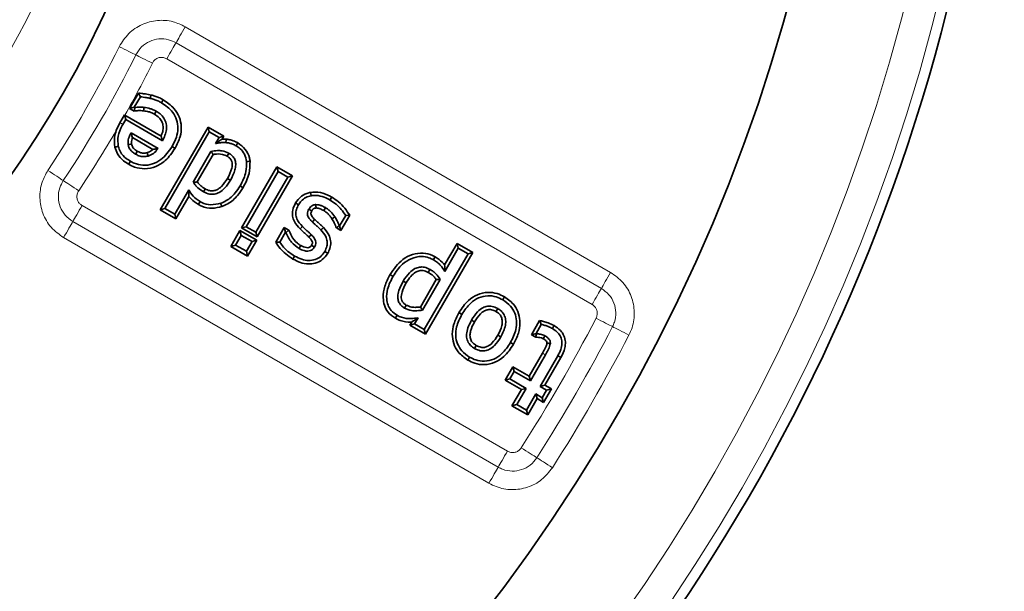
# Model space of a CAD drawing. Units: millimetres. Extents: x 42 to 8193, y -3225 to 1914.
# Drawn here: x 598 to 690, y -59 to -6 of the extents above; entities that cross this region are included whole.
import ezdxf

# ---------------------------------------------------------------- set-up
doc = ezdxf.new("R2010")
doc.units = ezdxf.units.MM
doc.header["$LTSCALE"] = 2
doc.layers.add('7036.10.12', color=7, linetype='Continuous')

# ---------------------------------------------------------------- blocks, each defined once
blk = doc.blocks.new('1041905-M_003_TOP VIEW')
at = {"color": 8, "linetype": 'Continuous', "lineweight": 18}
for p, q in [((487.987, 204.511), (527.818, 181.515)), ((526.952, 180.015), (487.121, 203.011)), ((526.086, 178.515), (486.255, 201.511)), ((478.326, 187.777), (518.156, 164.781)), ((477.46, 186.277), (517.29, 163.281)), ((516.424, 161.781), (476.594, 184.777))]:
    blk.add_line(p, q, dxfattribs=at)
at = {"color": 7, "linetype": 'Continuous', "lineweight": 35}
for p, q in [((482.772, 196.859), (483.61, 198.305)), ((483.212, 196.976), (483.78, 197.957)), ((482.772, 196.859), (483.212, 196.976)), ((483.197, 196.613), (482.772, 196.859)), ((483.261, 196.947), (483.212, 196.976)), ((481.866, 195.521), (481.524, 194.808)), ((482.292, 196.258), (481.866, 195.521)), ((482.145, 195.362), (482.409, 195.819)), ((482.292, 196.258), (482.409, 195.819)), ((482.337, 196.233), (482.292, 196.258)), ((482.337, 196.233), (485.722, 194.278)), ((482.409, 195.819), (485.852, 193.832)), ((485.443, 193.123), (482.911, 194.585)), ((485.647, 187.367), (490.121, 195.114)), ((486.086, 187.485), (490.238, 194.675)), ((490.121, 195.114), (490.238, 194.675)), ((490.121, 195.114), (491.589, 194.268)), ((490.238, 194.675), (491.15, 194.15)), ((484.954, 193.034), (483.051, 194.133)), ((491.15, 194.15), (490.819, 193.577)), ((491.589, 194.268), (491.15, 194.15)), ((491.589, 194.268), (491.428, 193.989)), ((491.428, 193.989), (491.821, 193.983)), ((490.395, 192.843), (488.73, 189.961)), ((490.601, 192.556), (489.113, 189.981)), ((493.253, 185.675), (496.557, 191.397)), ((493.692, 185.793), (496.675, 190.958)), ((496.557, 191.397), (496.675, 190.958)), ((496.557, 191.397), (498.026, 190.55)), ((496.675, 190.958), (497.586, 190.433)), ((497.586, 190.433), (494.604, 185.268)), ((498.026, 190.55), (494.722, 184.829)), ((498.026, 190.55), (497.586, 190.433)), ((488.313, 189.237), (486.998, 186.96)), ((488.333, 188.629), (487.116, 186.521)), ((485.647, 187.367), (486.086, 187.485)), ((487.116, 186.521), (485.647, 187.367)), ((486.998, 186.96), (486.086, 187.485)), ((487.116, 186.521), (486.998, 186.96)), ((503.012, 186.853), (502.444, 185.872)), ((503.389, 186.864), (502.56, 185.431)), ((492.26, 183.954), (493.106, 185.422)), ((493.106, 185.422), (493.224, 184.983)), ((493.106, 185.422), (494.676, 184.517)), ((493.253, 185.675), (493.692, 185.793)), ((494.722, 184.829), (493.253, 185.675)), ((494.604, 185.268), (493.692, 185.793)), ((496.461, 184.339), (497.262, 185.728)), ((497.262, 185.728), (497.379, 185.287)), ((497.262, 185.728), (497.684, 185.48)), ((502.56, 185.431), (502.137, 185.679)), ((502.444, 185.872), (502.398, 185.899)), ((502.56, 185.431), (502.444, 185.872)), ((492.699, 184.072), (493.224, 184.983)), ((493.224, 184.983), (494.237, 184.399)), ((494.676, 184.517), (493.829, 183.049)), ((494.676, 184.517), (494.237, 184.399)), ((494.722, 184.829), (494.604, 185.268)), ((496.838, 184.348), (497.379, 185.287)), ((497.379, 185.287), (497.425, 185.26)), ((492.26, 183.954), (492.699, 184.072)), ((493.829, 183.049), (492.26, 183.954)), ((493.711, 183.488), (492.699, 184.072)), ((494.237, 184.399), (493.711, 183.488)), ((512.277, 182.21), (513.436, 184.217)), ((512.295, 181.598), (513.554, 183.778)), ((513.436, 184.217), (513.554, 183.778)), ((513.436, 184.217), (514.905, 183.371)), ((513.554, 183.778), (514.465, 183.253)), ((493.829, 183.049), (493.711, 183.488)), ((514.465, 183.253), (510.372, 176.164)), ((514.905, 183.371), (510.49, 175.725)), ((514.905, 183.371), (514.465, 183.253)), ((510.004, 178.273), (511.49, 180.845)), ((510.204, 177.978), (511.871, 180.862)), ((509.461, 176.69), (509.795, 177.267)), ((509.021, 176.572), (509.193, 176.87)), ((509.021, 176.572), (509.461, 176.69)), ((510.49, 175.725), (509.021, 176.572)), ((510.372, 176.164), (509.461, 176.69)), ((510.49, 175.725), (510.372, 176.164)), ((520.399, 175.676), (521.172, 177.014)), ((520.838, 175.793), (521.33, 176.645)), ((520.399, 175.676), (520.838, 175.793)), ((520.803, 175.442), (520.399, 175.676)), ((520.887, 175.765), (520.838, 175.793)), ((520.193, 171.81), (521.435, 173.963)), ((520.311, 171.371), (521.714, 173.803)), ((522.879, 173.716), (521.222, 170.846)), ((523.159, 173.558), (521.661, 170.963)), ((517.943, 171.423), (518.674, 172.688)), ((518.674, 172.688), (518.792, 172.249)), ((518.674, 172.688), (520.193, 171.81)), ((517.943, 171.423), (518.382, 171.54)), ((518.382, 171.54), (518.792, 172.249)), ((519.901, 170.662), (518.382, 171.54)), ((518.792, 172.249), (520.311, 171.371)), ((520.193, 171.81), (520.311, 171.371)), ((519.462, 170.545), (517.943, 171.423)), ((519.023, 169.143), (519.901, 170.662)), ((519.462, 170.545), (519.901, 170.662)), ((521.661, 170.963), (521.222, 170.846)), ((521.222, 170.846), (521.83, 170.494)), ((522.269, 170.612), (521.537, 169.346)), ((521.661, 170.963), (522.269, 170.612)), ((522.269, 170.612), (521.83, 170.494)), ((518.583, 169.025), (519.462, 170.545)), ((520.812, 170.137), (519.934, 168.618)), ((520.93, 169.697), (520.052, 168.179)), ((520.93, 169.697), (520.812, 170.137)), ((521.42, 169.785), (520.812, 170.137)), ((521.537, 169.346), (520.93, 169.697)), ((521.83, 170.494), (521.42, 169.785)), ((521.537, 169.346), (521.42, 169.785)), ((518.583, 169.025), (519.023, 169.143)), ((520.052, 168.179), (518.583, 169.025)), ((519.934, 168.618), (519.023, 169.143)), ((520.052, 168.179), (519.934, 168.618))]:
    blk.add_line(p, q, dxfattribs=at)
at = {"color": 8, "linetype": 'Continuous', "lineweight": 18, "flags": 128}
for points in [[(487.121, 203.011), (487.194, 203.137), (487.28, 203.287), (487.379, 203.457), (487.487, 203.645), (487.605, 203.849), (487.729, 204.063), (487.857, 204.285), (487.987, 204.511)], [(486.255, 201.511), (486.386, 201.738), (486.514, 201.96), (486.638, 202.174), (486.755, 202.377), (486.864, 202.566), (486.962, 202.736), (487.049, 202.886), (487.121, 203.011)], [(483.355, 201.873), (483.225, 201.938), (483.07, 202.015), (482.894, 202.102), (482.699, 202.199), (482.489, 202.303), (482.267, 202.413), (482.037, 202.527), (481.803, 202.643)], [(484.907, 201.104), (484.673, 201.22), (484.443, 201.334), (484.221, 201.444), (484.011, 201.548), (483.816, 201.645), (483.64, 201.732), (483.485, 201.809), (483.355, 201.873)], [(481.866, 195.521), (481.9, 195.501), (482.005, 195.441), (482.145, 195.362)], [(476.562, 190.108), (476.441, 190.188), (476.298, 190.284), (476.134, 190.393), (475.953, 190.513), (475.757, 190.643), (475.551, 190.78), (475.338, 190.923), (475.12, 191.067)], [(478.005, 189.149), (477.787, 189.293), (477.574, 189.435), (477.367, 189.573), (477.172, 189.703), (476.991, 189.823), (476.827, 189.932), (476.683, 190.027), (476.562, 190.108)], [(477.46, 186.277), (477.533, 186.403), (477.619, 186.553), (477.717, 186.723), (477.826, 186.911), (477.943, 187.114), (478.067, 187.329), (478.195, 187.551), (478.326, 187.777)], [(476.594, 184.777), (476.724, 185.003), (476.853, 185.226), (476.977, 185.44), (477.094, 185.643), (477.203, 185.832), (477.301, 186.002), (477.387, 186.151), (477.46, 186.277)], [(526.952, 180.015), (527.024, 180.141), (527.111, 180.291), (527.209, 180.461), (527.318, 180.649), (527.435, 180.853), (527.559, 181.067), (527.687, 181.289), (527.818, 181.515)], [(526.086, 178.515), (526.216, 178.742), (526.344, 178.964), (526.468, 179.178), (526.586, 179.381), (526.694, 179.57), (526.793, 179.74), (526.879, 179.89), (526.952, 180.015)], [(527.997, 176.436), (527.868, 176.503), (527.715, 176.582), (527.54, 176.673), (527.347, 176.773), (527.139, 176.881), (526.919, 176.995), (526.692, 177.113), (526.46, 177.234)], [(529.534, 175.637), (529.303, 175.758), (529.075, 175.876), (528.855, 175.99), (528.647, 176.098), (528.454, 176.198), (528.279, 176.289), (528.126, 176.369), (527.997, 176.436)], [(521.435, 173.963), (521.5, 173.926), (521.607, 173.864), (521.714, 173.803)], [(520.913, 164.166), (520.791, 164.244), (520.645, 164.337), (520.479, 164.443), (520.296, 164.56), (520.098, 164.686), (519.89, 164.819), (519.673, 164.957), (519.453, 165.098)], [(517.29, 163.281), (517.363, 163.407), (517.449, 163.556), (517.547, 163.727), (517.656, 163.915), (517.774, 164.118), (517.897, 164.333), (518.026, 164.555), (518.156, 164.781)], [(522.373, 163.234), (522.153, 163.374), (521.937, 163.512), (521.728, 163.646), (521.53, 163.772), (521.347, 163.889), (521.181, 163.995), (521.036, 164.088), (520.913, 164.166)], [(516.424, 161.781), (516.555, 162.007), (516.683, 162.23), (516.807, 162.444), (516.924, 162.647), (517.033, 162.836), (517.131, 163.006), (517.217, 163.155), (517.29, 163.281)]]:
    blk.add_lwpolyline(points, dxfattribs=at)
at = {"color": 7, "linetype": 'Continuous', "lineweight": 35, "flags": 128}
for points in [[(483.61, 198.305), (483.641, 198.241), (483.711, 198.099), (483.78, 197.957)], [(484.791, 198.12), (484.776, 198.06), (484.745, 197.934), (484.713, 197.808)], [(485.914, 197.678), (485.854, 197.574), (485.753, 197.4)], [(483.197, 196.613), (483.221, 196.738), (483.261, 196.947)], [(484.088, 196.642), (484.101, 196.762), (484.121, 196.962)], [(485.106, 196.321), (485.138, 196.375), (485.202, 196.487), (485.267, 196.599)], [(491.821, 193.983), (491.815, 193.9), (491.795, 193.662)], [(492.908, 193.64), (492.861, 193.56), (492.743, 193.363)], [(481.398, 193.246), (481.438, 193.255), (481.555, 193.282), (481.712, 193.319)], [(483.495, 192.863), (483.447, 192.781), (483.333, 192.585)], [(484.418, 192.716), (484.443, 192.627), (484.504, 192.406)], [(487.036, 193.135), (487.001, 193.155), (486.897, 193.215), (486.758, 193.296)], [(482.693, 191.638), (482.713, 191.673), (482.773, 191.778), (482.852, 191.917)], [(491.903, 192.398), (491.93, 192.445), (491.996, 192.561), (492.063, 192.677)], [(494.05, 191.927), (494.01, 191.922), (493.89, 191.908), (493.73, 191.889)], [(491.933, 190.303), (491.981, 190.276), (492.096, 190.209), (492.211, 190.142)], [(489.86, 189.324), (489.8, 189.219), (489.699, 189.045)], [(493.401, 189.455), (493.366, 189.475), (493.262, 189.536), (493.123, 189.616)], [(489.222, 187.869), (489.242, 187.904), (489.302, 188.009), (489.382, 188.148)], [(499.712, 189.004), (499.732, 188.885), (499.767, 188.687)], [(501.705, 188.561), (501.685, 188.527), (501.624, 188.422), (501.543, 188.284)], [(498.315, 188.018), (498.393, 187.972), (498.592, 187.855)], [(499.844, 187.275), (499.714, 187.348), (499.564, 187.432)], [(500.955, 187.306), (501.014, 187.411), (501.113, 187.586)], [(500.1, 186.474), (500.013, 186.385), (499.876, 186.244)], [(503.389, 186.864), (503.248, 186.86), (503.012, 186.853)], [(497.684, 185.48), (497.587, 185.398), (497.425, 185.26)], [(498.739, 185.583), (498.788, 185.633), (498.875, 185.724), (498.963, 185.814)], [(500.921, 185.717), (500.866, 185.663), (500.779, 185.577), (500.692, 185.491)], [(502.137, 185.679), (502.171, 185.708), (502.27, 185.791), (502.398, 185.899)], [(499.555, 184.831), (499.644, 184.918), (499.784, 185.057)], [(496.461, 184.339), (496.602, 184.343), (496.838, 184.348)], [(498.803, 184.025), (498.751, 183.936), (498.642, 183.747)], [(499.804, 184.049), (499.947, 183.966), (500.083, 183.888)], [(498.063, 182.764), (498.123, 182.869), (498.224, 183.043)], [(501.332, 183.304), (501.227, 183.364), (501.053, 183.464)], [(510.748, 181.518), (510.807, 181.623), (510.907, 181.797)], [(507.165, 181.309), (507.2, 181.288), (507.304, 181.228), (507.443, 181.147)], [(508.682, 178.457), (508.66, 178.419), (508.598, 178.312), (508.521, 178.178)], [(517.084, 177.858), (517.12, 177.92), (517.182, 178.029), (517.245, 178.137)], [(507.668, 177.22), (507.689, 177.254), (507.749, 177.359), (507.829, 177.498)], [(513.611, 177.739), (513.646, 177.719), (513.751, 177.659), (513.89, 177.578)], [(515.08, 176.892), (515.008, 176.934), (514.802, 177.053)], [(521.172, 177.014), (521.218, 176.906), (521.33, 176.645)], [(522.53, 176.537), (522.481, 176.453), (522.369, 176.259)], [(517.257, 175.635), (517.319, 175.599), (517.428, 175.537), (517.536, 175.474)], [(520.803, 175.442), (520.827, 175.536), (520.887, 175.765)], [(521.509, 175.305), (521.532, 175.347), (521.599, 175.466), (521.665, 175.586)], [(515.243, 174.668), (515.201, 174.596), (515.082, 174.39)], [(518.726, 174.786), (518.691, 174.806), (518.586, 174.867), (518.447, 174.947)], [(514.452, 173.302), (514.473, 173.336), (514.533, 173.441), (514.613, 173.58)], [(523.159, 173.558), (523.054, 173.617), (522.879, 173.716)]]:
    blk.add_lwpolyline(points, dxfattribs=at)
at = {"color": 7, "linetype": 'Continuous', "lineweight": 35}
for radius in [163, 103]:
    blk.add_circle((387.187, 249.552), radius, dxfattribs=at)
at = {"color": 8, "linetype": 'Continuous', "lineweight": 18}
blk.add_circle((387.187, 249.552), 94.542, dxfattribs=at)
at = {"color": 7, "linetype": 'Continuous', "lineweight": 35}
for centre, radius, start, end in [((387.187, 249.552), 177.5, 271.68289, 268.31711), ((387.186, 249.553), 94.724, 325.21295, 334.78705)]:
    blk.add_arc(centre, radius, start, end, dxfattribs=at)
at = {"color": 8, "linetype": 'Continuous', "lineweight": 18}
for centre, radius, start, end in [((387.187, 249.552), 176.527, 271.86292, 268.13708), ((387.187, 249.552), 173.572, 271.86292, 268.13708), ((387.187, 249.552), 91.544, 278.08305, 81.91695), ((387.187, 249.552), 96.722, 325.2129, 334.78712), ((387.186, 249.553), 105.608, 326.37171, 333.62825), ((387.186, 249.553), 107.34, 326.37172, 333.62828), ((387.186, 249.553), 109.072, 330.73464, 333.6283), ((387.19, 249.551), 109.068, 326.37162, 329.87334), ((387.191, 249.55), 156.925, 327.44087, 332.55905), ((387.193, 249.549), 158.655, 327.44088, 332.55912), ((387.189, 249.552), 160.392, 327.44095, 332.55903)]:
    blk.add_arc(centre, radius, start, end, dxfattribs=at)
for points, knots in [([(481.803, 202.643), (482.073, 203.074), (482.612, 203.938), (483.905, 204.79), (485.363, 205.173), (486.794, 205.078), (487.614, 204.689), (487.987, 204.511)], [0, 0, 0, 0, 0.209401, 0.419847, 0.624524, 0.829218, 1, 1, 1, 1]), ([(487.121, 203.011), (486.893, 203.12), (486.392, 203.358), (485.521, 203.416), (484.635, 203.184), (483.849, 202.665), (483.52, 202.137), (483.355, 201.873)], [0, 0, 0, 0, 0.171774, 0.376126, 0.57972, 0.789564, 1, 1, 1, 1]), ([(486.255, 201.511), (486.154, 201.558), (485.951, 201.651), (485.613, 201.653), (485.305, 201.547), (485.058, 201.356), (484.955, 201.185), (484.907, 201.104)], [0, 0, 0, 0, 0.210301, 0.420985, 0.6235, 0.822084, 1, 1, 1, 1]), ([(476.594, 184.777), (476.181, 185.073), (475.351, 185.668), (474.582, 187.014), (474.294, 188.496), (474.481, 189.916), (474.921, 190.708), (475.12, 191.067)], [0, 0, 0, 0, 0.209396, 0.420689, 0.625367, 0.830062, 1, 1, 1, 1]), ([(476.562, 190.108), (476.44, 189.888), (476.171, 189.404), (476.057, 188.54), (476.232, 187.64), (476.7, 186.821), (477.207, 186.458), (477.46, 186.277)], [0, 0, 0, 0, 0.17093, 0.375287, 0.578882, 0.78957, 1, 1, 1, 1]), ([(478.005, 189.149), (477.952, 189.05), (477.846, 188.854), (477.823, 188.517), (477.909, 188.202), (478.084, 187.943), (478.248, 187.831), (478.326, 187.777)], [0, 0, 0, 0, 0.210305, 0.420985, 0.623493, 0.822078, 1, 1, 1, 1]), ([(527.818, 181.515), (528.229, 181.221), (529.054, 180.63), (529.822, 179.291), (530.116, 177.811), (529.95, 176.55), (529.64, 175.869), (529.534, 175.637)], [0, 0, 0, 0, 0.223326, 0.447751, 0.667262, 0.886825, 1, 1, 1, 1]), ([(527.997, 176.436), (528.062, 176.577), (528.251, 176.993), (528.353, 177.761), (528.174, 178.661), (527.706, 179.475), (527.203, 179.835), (526.952, 180.015)], [0, 0, 0, 0, 0.113832, 0.333397, 0.552022, 0.775841, 1, 1, 1, 1]), ([(526.46, 177.234), (526.502, 177.336), (526.585, 177.542), (526.571, 177.878), (526.452, 178.181), (526.274, 178.393), (526.135, 178.483), (526.086, 178.515)], [0, 0, 0, 0, 0.223743, 0.44783, 0.664779, 0.879265, 1, 1, 1, 1]), ([(518.156, 164.781), (518.257, 164.735), (518.458, 164.643), (518.794, 164.641), (519.103, 164.746), (519.323, 164.916), (519.419, 165.05), (519.453, 165.098)], [0, 0, 0, 0, 0.223745, 0.447826, 0.664775, 0.879263, 1, 1, 1, 1]), ([(517.29, 163.281), (517.428, 163.211), (517.834, 163.003), (518.596, 162.867), (519.504, 163.004), (520.34, 163.435), (520.722, 163.922), (520.913, 164.166)], [0, 0, 0, 0, 0.113255, 0.332825, 0.551452, 0.775828, 1, 1, 1, 1]), ([(522.373, 163.234), (522.06, 162.836), (521.432, 162.037), (520.059, 161.329), (518.566, 161.103), (517.315, 161.326), (516.65, 161.666), (516.424, 161.781)], [0, 0, 0, 0, 0.223338, 0.44832, 0.667834, 0.8874, 1, 1, 1, 1])]:
    blk.add_open_spline(points, degree=3, knots=knots, dxfattribs=at)
at = {"color": 7, "linetype": 'Continuous', "lineweight": 35}
for points, knots in [([(483.61, 198.305), (483.708, 198.291), (483.925, 198.26), (484.321, 198.213), (484.615, 198.155), (484.791, 198.12)], [0, 0, 0, 0, 0.249307, 0.550018, 1, 1, 1, 1]), ([(483.78, 197.957), (483.87, 197.944), (484.051, 197.919), (484.365, 197.881), (484.584, 197.835), (484.713, 197.808)], [0, 0, 0, 0, 0.290236, 0.580475, 1, 1, 1, 1]), ([(484.713, 197.808), (484.83, 197.777), (485.068, 197.712), (485.421, 197.586), (485.642, 197.462), (485.753, 197.4)], [0, 0, 0, 0, 0.323872, 0.659434, 1, 1, 1, 1]), ([(484.791, 198.12), (484.908, 198.088), (485.144, 198.024), (485.528, 197.893), (485.775, 197.755), (485.914, 197.678)], [0, 0, 0, 0, 0.299989, 0.607206, 1, 1, 1, 1]), ([(485.753, 197.4), (486.136, 197.136), (486.747, 196.716), (487.221, 195.806), (487.336, 194.984), (487.18, 194.115), (486.906, 193.583), (486.758, 193.296)], [0, 0, 0, 0, 0.286582, 0.456348, 0.626093, 0.798192, 1, 1, 1, 1]), ([(485.914, 197.678), (486.278, 197.432), (486.903, 197.008), (487.471, 196.083), (487.663, 195.157), (487.537, 194.127), (487.217, 193.494), (487.036, 193.135)], [0, 0, 0, 0, 0.246502, 0.423145, 0.600204, 0.773601, 1, 1, 1, 1]), ([(484.088, 196.642), (484.006, 196.649), (483.839, 196.663), (483.541, 196.662), (483.327, 196.632), (483.197, 196.613)], [0, 0, 0, 0, 0.277118, 0.559941, 1, 1, 1, 1]), ([(484.121, 196.962), (484.05, 196.968), (483.906, 196.981), (483.618, 196.987), (483.404, 196.963), (483.261, 196.947)], [0, 0, 0, 0, 0.2503801, 0.5009115, 1, 1, 1, 1]), ([(485.106, 196.321), (485.02, 196.367), (484.844, 196.462), (484.503, 196.578), (484.245, 196.618), (484.088, 196.642)], [0, 0, 0, 0, 0.274069, 0.556848, 1, 1, 1, 1]), ([(485.267, 196.599), (485.178, 196.647), (485, 196.743), (484.619, 196.882), (484.32, 196.93), (484.121, 196.962)], [0, 0, 0, 0, 0.250793, 0.502067, 1, 1, 1, 1]), ([(485.852, 193.832), (486.02, 194.175), (486.268, 194.685), (486.231, 195.443), (486.016, 195.954), (485.67, 196.343), (485.393, 196.519), (485.267, 196.599)], [0, 0, 0, 0, 0.349873, 0.521307, 0.693142, 0.860402, 1, 1, 1, 1]), ([(485.722, 194.278), (485.779, 194.42), (485.895, 194.709), (485.942, 195.187), (485.819, 195.643), (485.529, 196.042), (485.258, 196.221), (485.106, 196.321)], [0, 0, 0, 0, 0.191363, 0.39183, 0.593737, 0.772368, 1, 1, 1, 1]), ([(481.398, 193.246), (481.36, 193.557), (481.295, 194.09), (481.457, 194.598), (481.524, 194.808)], [0, 0, 0, 0, 0.5858169, 1, 1, 1, 1]), ([(481.712, 193.319), (481.682, 193.639), (481.62, 194.314), (481.933, 194.982), (482.125, 195.325), (482.145, 195.362)], [0, 0, 0, 0, 0.445575, 0.940552, 1, 1, 1, 1]), ([(482.911, 194.585), (482.841, 194.447), (482.701, 194.169), (482.611, 193.783), (482.63, 193.552), (482.636, 193.476)], [0, 0, 0, 0, 0.40047, 0.80423, 1, 1, 1, 1]), ([(483.051, 194.133), (483.032, 194.19), (482.981, 194.339), (482.938, 194.491), (482.911, 194.585)], [0, 0, 0, 0, 0.381398, 1, 1, 1, 1]), ([(483.051, 194.133), (483.036, 194.092), (482.991, 193.975), (482.941, 193.771), (482.949, 193.608), (482.954, 193.526)], [0, 0, 0, 0, 0.210589, 0.606372, 1, 1, 1, 1]), ([(485.722, 194.278), (485.731, 194.252), (485.758, 194.164), (485.801, 194.015), (485.836, 193.893), (485.852, 193.832)], [0, 0, 0, 0, 0.181026, 0.59278, 1, 1, 1, 1]), ([(491.428, 193.989), (491.387, 193.963), (491.264, 193.885), (491.062, 193.746), (490.901, 193.634), (490.819, 193.577)], [0, 0, 0, 0, 0.196478, 0.594215, 1, 1, 1, 1]), ([(490.819, 193.577), (490.922, 193.595), (491.135, 193.631), (491.46, 193.68), (491.683, 193.668), (491.795, 193.662)], [0, 0, 0, 0, 0.320483, 0.657693, 1, 1, 1, 1]), ([(491.795, 193.662), (491.906, 193.65), (492.126, 193.625), (492.447, 193.524), (492.644, 193.417), (492.743, 193.363)], [0, 0, 0, 0, 0.332512, 0.66196, 1, 1, 1, 1]), ([(491.821, 193.983), (491.932, 193.971), (492.156, 193.946), (492.528, 193.842), (492.768, 193.714), (492.908, 193.64)], [0, 0, 0, 0, 0.290797, 0.588728, 1, 1, 1, 1]), ([(492.908, 193.64), (493.161, 193.453), (493.649, 193.095), (493.969, 192.427), (494.032, 192.035), (494.05, 191.927)], [0, 0, 0, 0, 0.438748, 0.844683, 1, 1, 1, 1]), ([(482.693, 191.638), (482.529, 191.742), (482.126, 192), (481.63, 192.538), (481.47, 193.028), (481.398, 193.246)], [0, 0, 0, 0, 0.2744815, 0.6785945, 1, 1, 1, 1]), ([(482.852, 191.917), (482.721, 192), (482.358, 192.229), (481.913, 192.695), (481.77, 193.139), (481.712, 193.319)], [0, 0, 0, 0, 0.25143, 0.695653, 1, 1, 1, 1]), ([(482.954, 193.526), (482.922, 193.521), (482.816, 193.504), (482.71, 193.488), (482.636, 193.476)], [0, 0, 0, 0, 0.295255, 1, 1, 1, 1]), ([(482.636, 193.476), (482.664, 193.365), (482.725, 193.126), (482.978, 192.812), (483.211, 192.664), (483.333, 192.585)], [0, 0, 0, 0, 0.291898, 0.627109, 1, 1, 1, 1]), ([(487.036, 193.135), (486.759, 192.724), (486.284, 192.021), (485.25, 191.379), (484.231, 191.16), (483.342, 191.303), (482.874, 191.545), (482.693, 191.638)], [0, 0, 0, 0, 0.285622, 0.489049, 0.693066, 0.881449, 1, 1, 1, 1]), ([(486.758, 193.296), (486.446, 192.844), (485.961, 192.142), (484.923, 191.615), (484.039, 191.492), (483.332, 191.662), (482.97, 191.855), (482.852, 191.917)], [0, 0, 0, 0, 0.347967, 0.541134, 0.734801, 0.913763, 1, 1, 1, 1]), ([(482.954, 193.526), (482.986, 193.418), (483.047, 193.212), (483.268, 193.003), (483.424, 192.907), (483.495, 192.863)], [0, 0, 0, 0, 0.374713, 0.716835, 1, 1, 1, 1]), ([(483.495, 192.863), (483.581, 192.818), (483.755, 192.727), (484.074, 192.653), (484.295, 192.694), (484.418, 192.716)], [0, 0, 0, 0, 0.30321, 0.614561, 1, 1, 1, 1]), ([(484.418, 192.716), (484.557, 192.77), (484.755, 192.847), (484.909, 192.991), (484.954, 193.034)], [0, 0, 0, 0, 0.7036064, 1, 1, 1, 1]), ([(484.504, 192.406), (484.683, 192.478), (485.033, 192.619), (485.303, 192.931), (485.426, 193.1), (485.443, 193.123)], [0, 0, 0, 0, 0.474772, 0.930217, 1, 1, 1, 1]), ([(484.954, 193.034), (485.017, 193.043), (485.181, 193.067), (485.343, 193.102), (485.443, 193.123)], [0, 0, 0, 0, 0.383814, 1, 1, 1, 1]), ([(492.063, 192.677), (491.86, 192.762), (491.517, 192.908), (490.94, 192.931), (490.593, 192.875), (490.395, 192.843)], [0, 0, 0, 0, 0.383007, 0.648649, 1, 1, 1, 1]), ([(490.601, 192.556), (490.592, 192.568), (490.557, 192.617), (490.488, 192.713), (490.429, 192.796), (490.395, 192.843)], [0, 0, 0, 0, 0.131105, 0.512222, 1, 1, 1, 1]), ([(492.743, 193.363), (492.873, 193.277), (493.184, 193.07), (493.576, 192.572), (493.678, 192.123), (493.73, 191.889)], [0, 0, 0, 0, 0.2548274, 0.610289, 1, 1, 1, 1]), ([(483.333, 192.585), (483.432, 192.533), (483.671, 192.408), (484.081, 192.325), (484.37, 192.381), (484.504, 192.406)], [0, 0, 0, 0, 0.275939, 0.665238, 1, 1, 1, 1]), ([(491.903, 192.398), (491.758, 192.46), (491.384, 192.622), (490.923, 192.608), (490.64, 192.562), (490.601, 192.556)], [0, 0, 0, 0, 0.35292, 0.909969, 1, 1, 1, 1]), ([(491.933, 190.303), (492.096, 190.614), (492.338, 191.075), (492.42, 191.694), (492.314, 192.029), (492.139, 192.244), (491.984, 192.345), (491.903, 192.398)], [0, 0, 0, 0, 0.441969, 0.656462, 0.76702, 0.877409, 1, 1, 1, 1]), ([(492.211, 190.142), (492.376, 190.454), (492.616, 190.911), (492.73, 191.552), (492.69, 191.986), (492.503, 192.336), (492.267, 192.549), (492.114, 192.645), (492.063, 192.677)], [0, 0, 0, 0, 0.365117, 0.534412, 0.672626, 0.811702, 0.937154, 1, 1, 1, 1]), ([(493.73, 191.889), (493.73, 191.572), (493.728, 191.017), (493.466, 190.255), (493.238, 189.831), (493.123, 189.616)], [0, 0, 0, 0, 0.3947757, 0.6933063, 1, 1, 1, 1]), ([(494.05, 191.927), (494.046, 191.539), (494.04, 190.909), (493.743, 190.088), (493.515, 189.666), (493.401, 189.455)], [0, 0, 0, 0, 0.445101, 0.722366, 1, 1, 1, 1]), ([(489.113, 189.981), (489.076, 189.979), (488.949, 189.972), (488.821, 189.966), (488.73, 189.961)], [0, 0, 0, 0, 0.289001, 1, 1, 1, 1]), ([(488.73, 189.961), (488.796, 189.87), (488.929, 189.686), (489.229, 189.35), (489.512, 189.167), (489.699, 189.045)], [0, 0, 0, 0, 0.252314, 0.504975, 1, 1, 1, 1]), ([(489.113, 189.981), (489.141, 189.946), (489.237, 189.821), (489.466, 189.575), (489.711, 189.418), (489.86, 189.324)], [0, 0, 0, 0, 0.133664, 0.472934, 1, 1, 1, 1]), ([(489.699, 189.045), (489.887, 188.958), (490.216, 188.805), (490.74, 188.827), (491.242, 189.017), (491.773, 189.453), (492.053, 189.893), (492.211, 190.142)], [0, 0, 0, 0, 0.198977, 0.347137, 0.494791, 0.714846, 1, 1, 1, 1]), ([(489.86, 189.324), (489.989, 189.261), (490.225, 189.146), (490.613, 189.136), (491.008, 189.263), (491.503, 189.629), (491.766, 190.041), (491.933, 190.303)], [0, 0, 0, 0, 0.165035, 0.301427, 0.437574, 0.641428, 1, 1, 1, 1]), ([(489.382, 188.148), (489.25, 188.23), (488.904, 188.443), (488.558, 188.837), (488.37, 189.143), (488.313, 189.237)], [0, 0, 0, 0, 0.302176, 0.786172, 1, 1, 1, 1]), ([(488.333, 188.629), (488.329, 188.703), (488.316, 188.905), (488.314, 189.108), (488.313, 189.237)], [0, 0, 0, 0, 0.366704, 1, 1, 1, 1]), ([(493.123, 189.616), (492.979, 189.388), (492.638, 188.846), (491.995, 188.283), (491.48, 188.061), (491.305, 187.985)], [0, 0, 0, 0, 0.325549, 0.770558, 1, 1, 1, 1]), ([(493.401, 189.455), (493.242, 189.204), (492.867, 188.612), (492.161, 188.003), (491.602, 187.763), (491.414, 187.683)], [0, 0, 0, 0, 0.3280088, 0.7741983, 1, 1, 1, 1]), ([(499.712, 189.004), (500.024, 189.023), (500.671, 189.063), (501.325, 188.774), (501.66, 188.587), (501.705, 188.561)], [0, 0, 0, 0, 0.446365, 0.924404, 1, 1, 1, 1]), ([(489.222, 187.869), (489.092, 187.948), (488.755, 188.152), (488.493, 188.447), (488.333, 188.629)], [0, 0, 0, 0, 0.387204, 1, 1, 1, 1]), ([(491.305, 187.985), (490.994, 187.913), (490.403, 187.775), (489.738, 187.955), (489.435, 188.119), (489.382, 188.148)], [0, 0, 0, 0, 0.478087, 0.90822, 1, 1, 1, 1]), ([(498.315, 188.018), (498.481, 188.243), (498.798, 188.674), (499.354, 188.929), (499.657, 188.993), (499.712, 189.004)], [0, 0, 0, 0, 0.470477, 0.903346, 1, 1, 1, 1]), ([(498.592, 187.855), (498.67, 187.969), (498.852, 188.239), (499.256, 188.553), (499.602, 188.644), (499.767, 188.687)], [0, 0, 0, 0, 0.2794798, 0.658332, 1, 1, 1, 1]), ([(499.767, 188.687), (499.922, 188.703), (500.34, 188.746), (500.96, 188.599), (501.367, 188.379), (501.543, 188.284)], [0, 0, 0, 0, 0.251503, 0.676738, 1, 1, 1, 1]), ([(501.543, 188.284), (501.739, 188.159), (502.126, 187.912), (502.608, 187.412), (502.876, 187.041), (503.012, 186.853)], [0, 0, 0, 0, 0.335514, 0.664226, 1, 1, 1, 1]), ([(501.705, 188.561), (501.921, 188.423), (502.373, 188.132), (502.929, 187.539), (503.239, 187.085), (503.389, 186.864)], [0, 0, 0, 0, 0.317287, 0.66712, 1, 1, 1, 1]), ([(491.414, 187.683), (491.112, 187.608), (490.487, 187.453), (489.717, 187.609), (489.324, 187.816), (489.222, 187.869)], [0, 0, 0, 0, 0.410502, 0.847341, 1, 1, 1, 1]), ([(491.414, 187.683), (491.41, 187.695), (491.391, 187.746), (491.355, 187.846), (491.323, 187.935), (491.305, 187.985)], [0, 0, 0, 0, 0.1250188, 0.5000218, 1, 1, 1, 1]), ([(498.739, 185.583), (498.542, 185.8), (498.221, 186.153), (498.005, 186.785), (498.02, 187.409), (498.208, 187.797), (498.315, 188.018)], [0, 0, 0, 0, 0.32271, 0.525282, 0.728995, 1, 1, 1, 1]), ([(498.963, 185.814), (498.759, 186.04), (498.455, 186.377), (498.314, 186.969), (498.379, 187.431), (498.519, 187.709), (498.592, 187.855)], [0, 0, 0, 0, 0.395371, 0.589616, 0.784171, 1, 1, 1, 1]), ([(499.564, 187.432), (499.528, 187.363), (499.456, 187.223), (499.416, 186.998), (499.474, 186.739), (499.642, 186.49), (499.798, 186.325), (499.876, 186.244)], [0, 0, 0, 0, 0.172957, 0.347863, 0.494372, 0.75107, 1, 1, 1, 1]), ([(500.221, 187.866), (500.217, 187.865), (500.2, 187.864), (500.127, 187.856), (500.022, 187.839), (499.883, 187.788), (499.711, 187.673), (499.623, 187.529), (499.564, 187.432)], [0, 0, 0, 0, 0.012589, 0.062966, 0.264948, 0.397307, 0.596935, 1, 1, 1, 1]), ([(499.844, 187.275), (499.819, 187.226), (499.776, 187.145), (499.747, 187.025), (499.764, 186.892), (499.887, 186.703), (500.016, 186.565), (500.1, 186.474)], [0, 0, 0, 0, 0.175244, 0.295684, 0.388118, 0.600957, 1, 1, 1, 1]), ([(500.237, 187.544), (500.225, 187.543), (500.185, 187.539), (500.129, 187.531), (500.079, 187.516), (500.052, 187.506), (500.037, 187.5), (500.026, 187.495), (500.004, 187.483), (499.967, 187.45), (499.907, 187.38), (499.869, 187.315), (499.844, 187.275)], [0, 0, 0, 0, 0.072225, 0.237124, 0.334004, 0.382352, 0.406524, 0.430695, 0.454873, 0.552443, 0.721433, 1, 1, 1, 1]), ([(500.237, 187.544), (500.235, 187.594), (500.229, 187.701), (500.224, 187.808), (500.221, 187.866)], [0, 0, 0, 0, 0.463413, 1, 1, 1, 1]), ([(501.113, 187.586), (501.003, 187.641), (500.808, 187.739), (500.508, 187.84), (500.317, 187.857), (500.221, 187.866)], [0, 0, 0, 0, 0.392564, 0.692428, 1, 1, 1, 1]), ([(500.955, 187.306), (500.842, 187.361), (500.67, 187.445), (500.427, 187.524), (500.299, 187.538), (500.237, 187.544)], [0, 0, 0, 0, 0.493852, 0.754476, 1, 1, 1, 1]), ([(501.727, 186.535), (501.67, 186.614), (501.554, 186.773), (501.316, 187.054), (501.094, 187.209), (500.955, 187.306)], [0, 0, 0, 0, 0.265831, 0.538606, 1, 1, 1, 1]), ([(501.993, 186.715), (501.871, 186.879), (501.687, 187.127), (501.384, 187.416), (501.204, 187.529), (501.113, 187.586)], [0, 0, 0, 0, 0.4896633, 0.74193, 1, 1, 1, 1]), ([(500.1, 186.474), (500.173, 186.407), (500.321, 186.27), (500.602, 186.026), (500.798, 185.836), (500.921, 185.717)], [0, 0, 0, 0, 0.266433, 0.540916, 1, 1, 1, 1]), ([(501.727, 186.535), (501.738, 186.543), (501.784, 186.574), (501.873, 186.634), (501.95, 186.686), (501.993, 186.715)], [0, 0, 0, 0, 0.131423, 0.51286, 1, 1, 1, 1]), ([(502.137, 185.679), (502.109, 185.755), (502.049, 185.916), (501.93, 186.21), (501.804, 186.412), (501.727, 186.535)], [0, 0, 0, 0, 0.253031, 0.542804, 1, 1, 1, 1]), ([(502.398, 185.899), (502.37, 185.973), (502.314, 186.121), (502.192, 186.4), (502.071, 186.591), (501.993, 186.715)], [0, 0, 0, 0, 0.259329, 0.51878, 1, 1, 1, 1]), ([(497.684, 185.48), (497.757, 185.298), (497.942, 184.839), (498.338, 184.33), (498.695, 184.096), (498.803, 184.025)], [0, 0, 0, 0, 0.3159021, 0.7939576, 1, 1, 1, 1]), ([(499.555, 184.831), (499.486, 184.899), (499.346, 185.035), (499.065, 185.276), (498.866, 185.463), (498.739, 185.583)], [0, 0, 0, 0, 0.26201, 0.527655, 1, 1, 1, 1]), ([(499.784, 185.057), (499.715, 185.125), (499.576, 185.261), (499.293, 185.503), (499.093, 185.692), (498.963, 185.814)], [0, 0, 0, 0, 0.260747, 0.521483, 1, 1, 1, 1]), ([(499.876, 186.244), (499.95, 186.175), (500.099, 186.038), (500.378, 185.795), (500.572, 185.608), (500.692, 185.491)], [0, 0, 0, 0, 0.273329, 0.546662, 1, 1, 1, 1]), ([(500.692, 185.491), (500.861, 185.299), (501.134, 184.988), (501.302, 184.434), (501.277, 183.93), (501.131, 183.625), (501.053, 183.464)], [0, 0, 0, 0, 0.338464, 0.549687, 0.761062, 1, 1, 1, 1]), ([(500.921, 185.717), (501.14, 185.461), (501.486, 185.056), (501.636, 184.338), (501.569, 183.777), (501.407, 183.454), (501.332, 183.304)], [0, 0, 0, 0, 0.373472, 0.592193, 0.810696, 1, 1, 1, 1]), ([(497.425, 185.26), (497.498, 185.088), (497.636, 184.765), (498.009, 184.214), (498.392, 183.931), (498.642, 183.747)], [0, 0, 0, 0, 0.283498, 0.532946, 1, 1, 1, 1]), ([(499.804, 184.049), (499.83, 184.097), (499.873, 184.177), (499.901, 184.302), (499.869, 184.452), (499.743, 184.63), (499.622, 184.76), (499.555, 184.831)], [0, 0, 0, 0, 0.182566, 0.296819, 0.412775, 0.677935, 1, 1, 1, 1]), ([(500.083, 183.888), (500.121, 183.96), (500.197, 184.106), (500.231, 184.348), (500.139, 184.652), (499.96, 184.874), (499.818, 185.022), (499.784, 185.057)], [0, 0, 0, 0, 0.183864, 0.370292, 0.534889, 0.889417, 1, 1, 1, 1]), ([(498.063, 182.764), (497.833, 182.916), (497.396, 183.204), (496.853, 183.74), (496.59, 184.143), (496.461, 184.339)], [0, 0, 0, 0, 0.364117, 0.690826, 1, 1, 1, 1]), ([(498.224, 183.043), (498.01, 183.184), (497.637, 183.429), (497.173, 183.875), (496.95, 184.19), (496.838, 184.348)], [0, 0, 0, 0, 0.399208, 0.696371, 1, 1, 1, 1]), ([(498.642, 183.747), (498.795, 183.672), (499.056, 183.544), (499.428, 183.494), (499.707, 183.537), (499.864, 183.63), (499.949, 183.709), (500.013, 183.776), (500.053, 183.84), (500.083, 183.888)], [0, 0, 0, 0, 0.314309, 0.533943, 0.68084, 0.82872, 0.862017, 0.895323, 1, 1, 1, 1]), ([(498.803, 184.025), (498.979, 183.942), (499.222, 183.826), (499.538, 183.826), (499.654, 183.879), (499.701, 183.917), (499.723, 183.937), (499.761, 183.979), (499.785, 184.018), (499.804, 184.049)], [0, 0, 0, 0, 0.5150686, 0.714093, 0.8229105, 0.8497506, 0.8765908, 0.9034481, 1, 1, 1, 1]), ([(501.332, 183.304), (501.178, 183.088), (500.877, 182.667), (500.191, 182.359), (499.475, 182.281), (498.748, 182.411), (498.293, 182.646), (498.063, 182.764)], [0, 0, 0, 0, 0.211157, 0.413378, 0.585584, 0.791304, 1, 1, 1, 1]), ([(501.053, 183.464), (500.941, 183.302), (500.715, 182.976), (500.159, 182.685), (499.53, 182.602), (498.854, 182.719), (498.443, 182.93), (498.224, 183.043)], [0, 0, 0, 0, 0.1827875, 0.3675581, 0.5680329, 0.7698049, 1, 1, 1, 1]), ([(507.165, 181.309), (507.525, 181.829), (508.078, 182.631), (509.252, 183.237), (510.229, 183.388), (510.954, 183.204), (511.299, 183.019), (511.382, 182.974)], [0, 0, 0, 0, 0.368523, 0.567713, 0.767759, 0.943597, 1, 1, 1, 1]), ([(507.443, 181.147), (507.713, 181.552), (508.165, 182.229), (509.137, 182.851), (510.017, 183.058), (510.739, 182.943), (511.086, 182.765), (511.223, 182.694)], [0, 0, 0, 0, 0.317149, 0.529967, 0.74401, 0.898333, 1, 1, 1, 1]), ([(511.382, 182.974), (511.376, 182.962), (511.349, 182.916), (511.296, 182.822), (511.25, 182.741), (511.223, 182.694)], [0, 0, 0, 0, 0.125011, 0.500032, 1, 1, 1, 1]), ([(511.223, 182.694), (511.356, 182.612), (511.598, 182.461), (511.978, 182.104), (512.171, 181.796), (512.295, 181.598)], [0, 0, 0, 0, 0.3006689, 0.551009, 1, 1, 1, 1]), ([(511.382, 182.974), (511.512, 182.895), (511.851, 182.689), (512.115, 182.392), (512.277, 182.21)], [0, 0, 0, 0, 0.385042, 1, 1, 1, 1]), ([(510.907, 181.797), (510.734, 181.88), (510.424, 182.029), (509.919, 182.03), (509.425, 181.863), (508.865, 181.43), (508.573, 180.971), (508.396, 180.694)], [0, 0, 0, 0, 0.183637, 0.329667, 0.475642, 0.683293, 1, 1, 1, 1]), ([(510.748, 181.518), (510.581, 181.596), (510.305, 181.725), (509.876, 181.688), (509.475, 181.511), (509.047, 181.125), (508.808, 180.745), (508.674, 180.533)], [0, 0, 0, 0, 0.20896, 0.345947, 0.482412, 0.710595, 1, 1, 1, 1]), ([(511.871, 180.862), (511.743, 181.043), (511.549, 181.317), (511.204, 181.614), (511.007, 181.736), (510.907, 181.797)], [0, 0, 0, 0, 0.486852, 0.740716, 1, 1, 1, 1]), ([(512.277, 182.21), (512.281, 182.135), (512.294, 181.932), (512.294, 181.727), (512.295, 181.598)], [0, 0, 0, 0, 0.365214, 1, 1, 1, 1]), ([(507.668, 177.22), (507.416, 177.399), (506.966, 177.717), (506.603, 178.433), (506.478, 179.266), (506.633, 180.273), (506.982, 180.952), (507.165, 181.309)], [0, 0, 0, 0, 0.198306, 0.352463, 0.506178, 0.740218, 1, 1, 1, 1]), ([(507.829, 177.498), (507.632, 177.633), (507.27, 177.882), (506.945, 178.446), (506.807, 179.141), (506.909, 180.094), (507.246, 180.758), (507.443, 181.147)], [0, 0, 0, 0, 0.172323, 0.316883, 0.461074, 0.684152, 1, 1, 1, 1]), ([(511.49, 180.845), (511.466, 180.877), (511.38, 180.995), (511.16, 181.253), (510.908, 181.415), (510.748, 181.518)], [0, 0, 0, 0, 0.117146, 0.436208, 1, 1, 1, 1]), ([(511.49, 180.845), (511.523, 180.847), (511.65, 180.853), (511.777, 180.858), (511.871, 180.862)], [0, 0, 0, 0, 0.260581, 1, 1, 1, 1]), ([(508.396, 180.694), (508.246, 180.409), (508.009, 179.958), (507.879, 179.33), (507.906, 178.883), (508.075, 178.539), (508.303, 178.313), (508.462, 178.215), (508.521, 178.178)], [0, 0, 0, 0, 0.337811, 0.5338948, 0.667683, 0.8025233, 0.9275763, 1, 1, 1, 1]), ([(508.674, 180.533), (508.527, 180.249), (508.296, 179.807), (508.188, 179.221), (508.257, 178.876), (508.416, 178.631), (508.584, 178.521), (508.682, 178.457)], [0, 0, 0, 0, 0.408968, 0.636638, 0.744498, 0.852452, 1, 1, 1, 1]), ([(508.674, 180.533), (508.662, 180.541), (508.613, 180.569), (508.52, 180.622), (508.44, 180.669), (508.396, 180.694)], [0, 0, 0, 0, 0.135755, 0.521497, 1, 1, 1, 1]), ([(513.611, 177.739), (513.886, 178.153), (514.343, 178.842), (515.325, 179.484), (516.275, 179.703), (517.164, 179.586), (517.654, 179.337), (517.875, 179.225)], [0, 0, 0, 0, 0.290185, 0.48323, 0.677046, 0.854493, 1, 1, 1, 1]), ([(513.89, 177.578), (514.139, 177.957), (514.551, 178.583), (515.43, 179.173), (516.275, 179.375), (517.072, 179.273), (517.511, 179.05), (517.713, 178.947)], [0, 0, 0, 0, 0.294234, 0.485953, 0.678601, 0.852039, 1, 1, 1, 1]), ([(517.875, 179.225), (517.868, 179.214), (517.841, 179.167), (517.787, 179.075), (517.74, 178.993), (517.713, 178.947)], [0, 0, 0, 0, 0.12503, 0.500032, 1, 1, 1, 1]), ([(517.713, 178.947), (517.975, 178.769), (518.448, 178.448), (518.881, 177.728), (519.045, 176.959), (518.965, 175.984), (518.645, 175.343), (518.447, 174.947)], [0, 0, 0, 0, 0.205038, 0.370417, 0.535555, 0.7133, 1, 1, 1, 1]), ([(517.875, 179.225), (518.216, 178.985), (518.799, 178.573), (519.253, 177.655), (519.377, 176.751), (519.22, 175.755), (518.9, 175.128), (518.726, 174.786)], [0, 0, 0, 0, 0.242304, 0.414752, 0.586709, 0.774679, 1, 1, 1, 1]), ([(508.521, 178.178), (508.735, 178.085), (509.106, 177.923), (509.69, 177.914), (510.031, 177.956), (510.204, 177.978)], [0, 0, 0, 0, 0.401122, 0.696601, 1, 1, 1, 1]), ([(508.682, 178.457), (508.847, 178.383), (509.143, 178.252), (509.601, 178.237), (509.872, 178.261), (510.004, 178.273)], [0, 0, 0, 0, 0.397365, 0.707262, 1, 1, 1, 1]), ([(510.004, 178.273), (510.016, 178.255), (510.055, 178.196), (510.122, 178.098), (510.177, 178.018), (510.204, 177.978)], [0, 0, 0, 0, 0.182795, 0.591695, 1, 1, 1, 1]), ([(517.245, 178.137), (517.075, 178.219), (516.77, 178.366), (516.274, 178.366), (515.794, 178.201), (515.257, 177.77), (514.974, 177.325), (514.802, 177.053)], [0, 0, 0, 0, 0.184654, 0.331825, 0.478839, 0.682381, 1, 1, 1, 1]), ([(517.084, 177.858), (516.949, 177.925), (516.712, 178.042), (516.329, 178.044), (515.956, 177.915), (515.494, 177.547), (515.243, 177.15), (515.08, 176.892)], [0, 0, 0, 0, 0.177278, 0.310582, 0.443713, 0.639628, 1, 1, 1, 1]), ([(517.536, 175.474), (517.718, 175.831), (517.976, 176.337), (518.014, 177.073), (517.876, 177.546), (517.594, 177.91), (517.356, 178.065), (517.245, 178.137)], [0, 0, 0, 0, 0.391617, 0.554673, 0.718896, 0.869468, 1, 1, 1, 1]), ([(509.193, 176.87), (509.173, 176.869), (508.811, 176.857), (508.267, 176.91), (507.816, 177.143), (507.668, 177.22)], [0, 0, 0, 0, 0.039617, 0.686098, 1, 1, 1, 1]), ([(509.795, 177.267), (509.578, 177.233), (509.058, 177.152), (508.364, 177.222), (507.959, 177.431), (507.829, 177.498)], [0, 0, 0, 0, 0.325717, 0.783665, 1, 1, 1, 1]), ([(509.193, 176.87), (509.268, 176.915), (509.473, 177.041), (509.669, 177.179), (509.795, 177.267)], [0, 0, 0, 0, 0.362836, 1, 1, 1, 1]), ([(514.452, 173.302), (514.125, 173.533), (513.551, 173.939), (513.087, 174.847), (512.949, 175.754), (513.111, 176.759), (513.432, 177.388), (513.611, 177.739)], [0, 0, 0, 0, 0.2333942, 0.4092695, 0.5847791, 0.7686111, 1, 1, 1, 1]), ([(514.613, 173.58), (514.352, 173.76), (513.875, 174.088), (513.442, 174.824), (513.278, 175.607), (513.383, 176.572), (513.698, 177.198), (513.89, 177.578)], [0, 0, 0, 0, 0.205433, 0.375278, 0.544834, 0.722634, 1, 1, 1, 1]), ([(514.802, 177.053), (514.602, 176.667), (514.32, 176.123), (514.322, 175.328), (514.522, 174.854), (514.815, 174.558), (515.011, 174.434), (515.082, 174.39)], [0, 0, 0, 0, 0.422269, 0.595491, 0.769975, 0.917779, 1, 1, 1, 1]), ([(517.257, 175.635), (517.41, 175.93), (517.626, 176.345), (517.695, 176.948), (517.614, 177.339), (517.39, 177.658), (517.187, 177.791), (517.084, 177.858)], [0, 0, 0, 0, 0.390699, 0.550673, 0.712081, 0.855386, 1, 1, 1, 1]), ([(515.08, 176.892), (514.933, 176.612), (514.722, 176.211), (514.628, 175.625), (514.692, 175.228), (514.912, 174.888), (515.128, 174.744), (515.243, 174.668)], [0, 0, 0, 0, 0.37253, 0.53308, 0.695262, 0.838035, 1, 1, 1, 1]), ([(521.172, 177.014), (521.293, 176.985), (521.558, 176.923), (522.022, 176.789), (522.342, 176.63), (522.53, 176.537)], [0, 0, 0, 0, 0.258961, 0.565828, 1, 1, 1, 1]), ([(521.33, 176.645), (521.44, 176.617), (521.662, 176.562), (522.014, 176.441), (522.242, 176.324), (522.369, 176.259)], [0, 0, 0, 0, 0.307819, 0.615758, 1, 1, 1, 1]), ([(522.369, 176.259), (522.585, 176.111), (522.934, 175.872), (523.217, 175.355), (523.298, 174.834), (523.169, 174.266), (522.977, 173.903), (522.879, 173.716)], [0, 0, 0, 0, 0.261164, 0.422084, 0.583487, 0.785599, 1, 1, 1, 1]), ([(522.53, 176.537), (522.739, 176.397), (523.113, 176.146), (523.474, 175.595), (523.616, 175.018), (523.539, 174.303), (523.306, 173.846), (523.159, 173.558)], [0, 0, 0, 0, 0.216697, 0.38731, 0.558367, 0.722127, 1, 1, 1, 1]), ([(515.082, 174.39), (515.256, 174.306), (515.564, 174.158), (516.061, 174.153), (516.535, 174.315), (517.074, 174.746), (517.359, 175.196), (517.536, 175.474)], [0, 0, 0, 0, 0.188798, 0.333138, 0.477395, 0.676247, 1, 1, 1, 1]), ([(515.243, 174.668), (515.381, 174.601), (515.62, 174.483), (516.005, 174.475), (516.375, 174.601), (516.839, 174.972), (517.092, 175.373), (517.257, 175.635)], [0, 0, 0, 0, 0.1796822, 0.3115137, 0.4432267, 0.6357173, 1, 1, 1, 1]), ([(521.509, 175.305), (521.452, 175.333), (521.313, 175.404), (521.068, 175.437), (520.889, 175.44), (520.803, 175.442)], [0, 0, 0, 0, 0.2590974, 0.6424805, 1, 1, 1, 1]), ([(521.665, 175.586), (521.594, 175.622), (521.458, 175.691), (521.193, 175.748), (521.004, 175.758), (520.887, 175.765)], [0, 0, 0, 0, 0.2963639, 0.5632518, 1, 1, 1, 1]), ([(521.854, 174.888), (521.854, 174.907), (521.855, 174.932), (521.85, 174.976), (521.826, 175.037), (521.763, 175.121), (521.651, 175.217), (521.561, 175.273), (521.509, 175.305)], [0, 0, 0, 0, 0.100774, 0.132625, 0.22806, 0.442735, 0.679312, 1, 1, 1, 1]), ([(522.175, 174.863), (522.176, 174.898), (522.177, 174.949), (522.165, 175.055), (522.111, 175.2), (521.947, 175.408), (521.772, 175.519), (521.665, 175.586)], [0, 0, 0, 0, 0.110824, 0.166275, 0.3407, 0.598803, 1, 1, 1, 1]), ([(518.726, 174.786), (518.453, 174.376), (517.995, 173.687), (517.007, 173.048), (516.039, 172.827), (515.148, 172.949), (514.661, 173.196), (514.452, 173.302)], [0, 0, 0, 0, 0.287846, 0.482881, 0.678541, 0.862557, 1, 1, 1, 1]), ([(518.447, 174.947), (518.197, 174.568), (517.782, 173.94), (516.893, 173.356), (516.033, 173.155), (515.237, 173.263), (514.802, 173.484), (514.613, 173.58)], [0, 0, 0, 0, 0.294596, 0.487584, 0.68129, 0.862029, 1, 1, 1, 1]), ([(521.435, 173.963), (521.484, 174.049), (521.583, 174.222), (521.728, 174.483), (521.832, 174.705), (521.849, 174.847), (521.854, 174.888)], [0, 0, 0, 0, 0.291455, 0.583915, 0.877922, 1, 1, 1, 1]), ([(521.714, 173.803), (521.763, 173.89), (521.861, 174.063), (522.06, 174.398), (522.129, 174.679), (522.175, 174.863)], [0, 0, 0, 0, 0.257435, 0.5149, 1, 1, 1, 1]), ([(521.854, 174.888), (521.89, 174.885), (521.997, 174.877), (522.104, 174.868), (522.175, 174.863)], [0, 0, 0, 0, 0.342223, 1, 1, 1, 1])]:
    blk.add_open_spline(points, degree=3, knots=knots, dxfattribs=at)

msp = doc.modelspace()

# ---------------------------------------------------------------- block references
at = {"layer": '7036.10.12'}
msp.add_blockref('1041905-M_003_TOP VIEW', (125.42, -210.866), dxfattribs=at)

doc.saveas('drawing.dxf')
